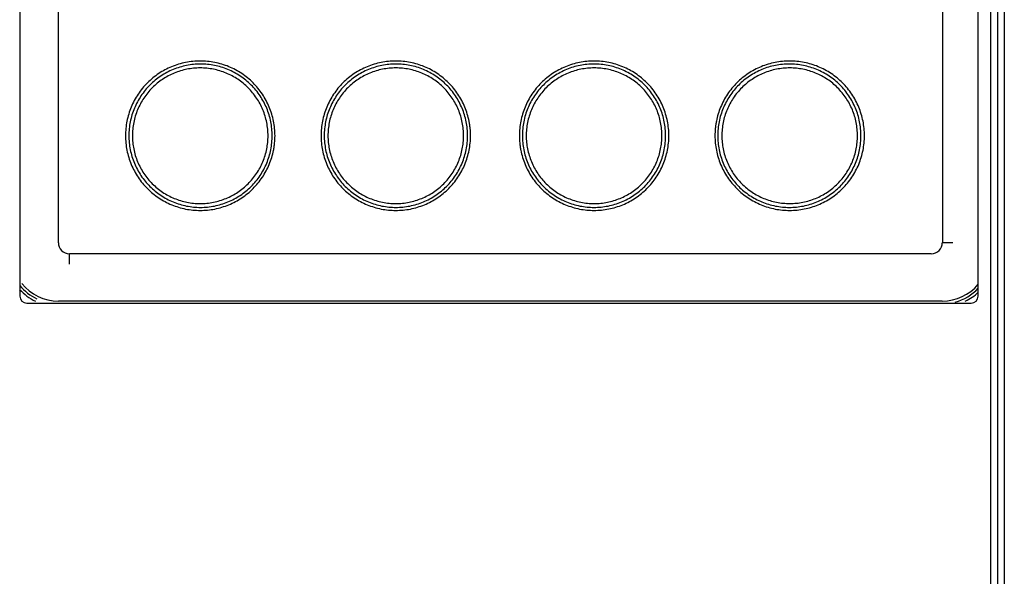
# Model space of a CAD drawing. Units: millimetres. Extents: x 0 to 864, y 0 to 559.
# Drawn here: x 160 to 178, y 444 to 454 of the extents above; entities that cross this region are included whole.
import ezdxf

# ---------------------------------------------------------------- set-up
doc = ezdxf.new("R2010")
doc.units = ezdxf.units.MM
doc.header["$LTSCALE"] = 47.498
doc.layers.get('0').update_dxf_attribs({"linetype": 'CONTINUOUS'})
doc.layers.add('ROUNDS', color=7, linetype='CONTINUOUS')

msp = doc.modelspace()

# ---------------------------------------------------------------- linework, layer by layer
at = {"color": 7, "linetype": 'CONTINUOUS'}
for p, q in [((177.296, 493.381), (177.296, 284.006)), ((177.421, 493.381), (177.421, 284.006)), ((177.546, 493.381), (177.546, 284.006)), ((160.371, 449.801), (160.371, 481.431)), ((176.422, 481.431), (176.422, 449.801)), ((176.614, 449.801), (176.422, 449.801)), ((160.571, 449.409), (160.571, 449.601)), ((176.221, 449.601), (160.571, 449.601))]:
    msp.add_line(p, q, dxfattribs=at)
for centre, start, end in [((160.571, 449.801), 180, 270), ((176.221, 449.801), 270, 360)]:
    msp.add_arc(centre, 0.2, start, end, dxfattribs=at)
at = {"color": 6, "linetype": 'CONTINUOUS'}
for points, knots in [([(164.304, 451.744), (164.304, 451.788), (164.299, 451.877), (164.28, 452.009), (164.247, 452.139), (164.202, 452.264), (164.145, 452.385), (164.076, 452.5), (163.996, 452.607), (163.907, 452.706), (163.808, 452.795), (163.7, 452.875), (163.586, 452.943), (163.465, 453), (163.34, 453.045), (163.21, 453.077), (163.078, 453.096), (162.901, 453.105), (162.723, 453.087), (162.551, 453.044), (162.426, 452.999), (162.305, 452.942), (162.191, 452.874), (162.084, 452.794), (161.985, 452.705), (161.895, 452.606), (161.816, 452.499), (161.747, 452.385), (161.69, 452.264), (161.645, 452.138), (161.613, 452.009), (161.593, 451.877), (161.589, 451.788), (161.589, 451.744)], [0, 0, 0, 0, 0.031284, 0.062582, 0.093877, 0.125175, 0.156473, 0.187767, 0.219058, 0.250339, 0.281607, 0.312862, 0.344114, 0.375369, 0.406616, 0.437848, 0.469077, 0.500307, 0.562668, 0.593877, 0.625095, 0.656313, 0.687528, 0.718744, 0.749967, 0.781197, 0.812434, 0.843681, 0.874933, 0.906195, 0.93746, 0.96873, 1, 1, 1, 1]), ([(164.253, 451.744), (164.253, 451.786), (164.248, 451.871), (164.23, 451.998), (164.198, 452.122), (164.155, 452.243), (164.101, 452.359), (164.035, 452.468), (163.959, 452.571), (163.873, 452.666), (163.778, 452.752), (163.675, 452.828), (163.565, 452.894), (163.45, 452.948), (163.33, 452.992), (163.205, 453.023), (163.079, 453.041), (162.951, 453.047), (162.824, 453.041), (162.697, 453.022), (162.573, 452.991), (162.453, 452.948), (162.338, 452.893), (162.228, 452.828), (162.125, 452.752), (162.031, 452.666), (161.945, 452.571), (161.869, 452.468), (161.803, 452.358), (161.748, 452.243), (161.705, 452.122), (161.674, 451.998), (161.655, 451.871), (161.651, 451.786), (161.651, 451.744)], [0, 0, 0, 0, 0.031279, 0.06256, 0.093842, 0.125124, 0.1564, 0.18767, 0.218933, 0.250191, 0.281444, 0.312694, 0.34394, 0.375185, 0.406424, 0.437664, 0.468901, 0.500138, 0.531374, 0.562604, 0.593825, 0.625046, 0.656265, 0.687484, 0.718706, 0.749932, 0.781165, 0.812407, 0.843658, 0.874918, 0.906184, 0.937455, 0.968727, 1, 1, 1, 1]), ([(167.855, 451.744), (167.855, 451.788), (167.851, 451.855), (167.841, 451.943), (167.825, 452.03), (167.798, 452.138), (167.753, 452.264), (167.696, 452.384), (167.628, 452.499), (167.548, 452.606), (167.458, 452.705), (167.359, 452.795), (167.252, 452.874), (167.138, 452.942), (167.017, 453), (166.891, 453.045), (166.762, 453.077), (166.63, 453.096), (166.496, 453.103), (166.363, 453.096), (166.231, 453.077), (166.102, 453.044), (165.976, 452.999), (165.856, 452.942), (165.742, 452.874), (165.634, 452.794), (165.536, 452.705), (165.446, 452.606), (165.367, 452.499), (165.298, 452.384), (165.241, 452.264), (165.196, 452.138), (165.164, 452.009), (165.144, 451.877), (165.14, 451.788), (165.14, 451.744)], [0, 0, 0, 0, 0.03124, 0.04687, 0.062499, 0.09375, 0.125009, 0.15627, 0.187538, 0.218812, 0.250083, 0.281347, 0.312607, 0.343877, 0.375154, 0.406425, 0.43769, 0.468951, 0.500201, 0.531444, 0.562681, 0.593911, 0.625142, 0.656372, 0.687607, 0.718848, 0.750089, 0.781334, 0.812579, 0.843819, 0.875057, 0.906295, 0.937531, 0.968767, 1, 1, 1, 1]), ([(167.8, 451.744), (167.8, 451.786), (167.796, 451.871), (167.777, 451.998), (167.746, 452.122), (167.703, 452.242), (167.648, 452.358), (167.583, 452.468), (167.507, 452.571), (167.421, 452.665), (167.326, 452.751), (167.223, 452.828), (167.114, 452.893), (166.998, 452.948), (166.878, 452.992), (166.753, 453.023), (166.627, 453.041), (166.499, 453.047), (166.371, 453.041), (166.244, 453.023), (166.12, 452.991), (166, 452.948), (165.884, 452.893), (165.775, 452.827), (165.672, 452.751), (165.577, 452.665), (165.492, 452.57), (165.415, 452.468), (165.35, 452.358), (165.295, 452.242), (165.252, 452.122), (165.221, 451.998), (165.202, 451.871), (165.198, 451.786), (165.198, 451.744)], [0, 0, 0, 0, 0.031243, 0.062488, 0.093737, 0.124987, 0.156237, 0.187484, 0.21873, 0.249975, 0.281223, 0.312474, 0.343728, 0.374986, 0.406246, 0.437512, 0.468779, 0.500051, 0.531325, 0.56259, 0.593849, 0.625104, 0.656353, 0.687599, 0.718841, 0.75008, 0.781317, 0.812556, 0.843796, 0.875039, 0.906282, 0.937523, 0.968762, 1, 1, 1, 1]), ([(171.456, 451.744), (171.456, 451.788), (171.451, 451.877), (171.432, 452.009), (171.399, 452.138), (171.354, 452.264), (171.297, 452.384), (171.229, 452.499), (171.149, 452.606), (171.059, 452.705), (170.961, 452.795), (170.853, 452.874), (170.739, 452.942), (170.618, 452.999), (170.493, 453.044), (170.363, 453.077), (170.231, 453.096), (170.098, 453.103), (169.965, 453.096), (169.833, 453.077), (169.703, 453.044), (169.578, 452.999), (169.457, 452.942), (169.343, 452.874), (169.236, 452.794), (169.137, 452.705), (169.047, 452.606), (168.968, 452.499), (168.899, 452.385), (168.842, 452.264), (168.797, 452.138), (168.765, 452.009), (168.745, 451.877), (168.741, 451.788), (168.741, 451.744)], [0, 0, 0, 0, 0.031249, 0.062502, 0.093755, 0.125009, 0.156265, 0.187522, 0.218782, 0.250045, 0.281304, 0.312557, 0.343809, 0.375054, 0.406299, 0.437546, 0.468793, 0.500042, 0.531286, 0.56253, 0.59377, 0.625009, 0.656247, 0.687487, 0.718728, 0.749971, 0.781218, 0.812469, 0.843723, 0.874981, 0.906239, 0.937495, 0.96875, 1, 1, 1, 1]), ([(171.397, 451.744), (171.397, 451.786), (171.393, 451.871), (171.374, 451.998), (171.343, 452.122), (171.3, 452.242), (171.246, 452.358), (171.18, 452.468), (171.104, 452.571), (171.018, 452.665), (170.923, 452.751), (170.821, 452.828), (170.711, 452.893), (170.595, 452.948), (170.475, 452.991), (170.351, 453.023), (170.224, 453.041), (170.096, 453.047), (169.969, 453.041), (169.842, 453.023), (169.718, 452.992), (169.597, 452.948), (169.482, 452.893), (169.372, 452.828), (169.269, 452.751), (169.175, 452.665), (169.089, 452.571), (169.013, 452.468), (168.947, 452.358), (168.892, 452.242), (168.849, 452.122), (168.818, 451.998), (168.799, 451.871), (168.795, 451.786), (168.795, 451.744)], [0, 0, 0, 0, 0.031241, 0.062483, 0.093727, 0.124973, 0.156218, 0.187459, 0.218698, 0.249935, 0.281174, 0.312415, 0.343661, 0.37491, 0.406165, 0.437423, 0.468689, 0.499963, 0.531235, 0.562504, 0.593771, 0.625032, 0.656291, 0.687546, 0.718797, 0.750046, 0.781291, 0.812538, 0.843784, 0.875032, 0.906278, 0.937521, 0.968761, 1, 1, 1, 1]), ([(175.007, 451.744), (175.007, 451.788), (175.002, 451.877), (174.983, 452.009), (174.95, 452.139), (174.905, 452.264), (174.848, 452.385), (174.779, 452.499), (174.7, 452.607), (174.61, 452.705), (174.511, 452.795), (174.404, 452.874), (174.289, 452.943), (174.169, 453), (174.043, 453.045), (173.914, 453.077), (173.782, 453.096), (173.649, 453.103), (173.516, 453.096), (173.385, 453.077), (173.255, 453.045), (173.13, 453), (173.009, 452.943), (172.895, 452.874), (172.788, 452.795), (172.689, 452.706), (172.599, 452.607), (172.519, 452.5), (172.451, 452.385), (172.393, 452.265), (172.348, 452.139), (172.321, 452.031), (172.306, 451.943), (172.295, 451.855), (172.292, 451.788), (172.292, 451.744)], [0, 0, 0, 0, 0.031288, 0.062577, 0.093862, 0.125143, 0.156419, 0.187685, 0.218945, 0.250197, 0.281436, 0.312668, 0.343898, 0.37512, 0.40633, 0.437536, 0.468735, 0.499933, 0.531134, 0.562336, 0.593543, 0.624755, 0.655975, 0.687203, 0.718442, 0.749692, 0.780953, 0.812224, 0.843507, 0.874796, 0.906093, 0.937392, 0.953047, 0.968704, 1, 1, 1, 1]), ([(174.944, 451.744), (174.944, 451.786), (174.94, 451.871), (174.921, 451.998), (174.89, 452.122), (174.847, 452.243), (174.792, 452.358), (174.727, 452.468), (174.651, 452.571), (174.565, 452.666), (174.47, 452.752), (174.367, 452.828), (174.258, 452.893), (174.142, 452.948), (174.022, 452.991), (173.898, 453.022), (173.772, 453.041), (173.644, 453.047), (173.516, 453.041), (173.39, 453.023), (173.266, 452.992), (173.146, 452.948), (173.03, 452.894), (172.92, 452.828), (172.817, 452.752), (172.723, 452.666), (172.637, 452.571), (172.561, 452.468), (172.495, 452.358), (172.44, 452.243), (172.397, 452.122), (172.366, 451.998), (172.347, 451.871), (172.343, 451.786), (172.343, 451.744)], [0, 0, 0, 0, 0.031275, 0.062549, 0.093822, 0.12509, 0.156351, 0.187603, 0.218845, 0.250077, 0.281304, 0.312526, 0.343744, 0.374964, 0.406183, 0.437405, 0.468636, 0.499871, 0.531109, 0.56235, 0.59359, 0.624831, 0.656077, 0.687324, 0.718575, 0.749829, 0.781086, 0.81235, 0.84362, 0.874895, 0.906173, 0.93745, 0.968725, 1, 1, 1, 1]), ([(164.178, 451.744), (164.178, 451.784), (164.174, 451.865), (164.156, 451.985), (164.126, 452.102), (164.085, 452.216), (164.034, 452.326), (163.971, 452.429), (163.899, 452.527), (163.818, 452.616), (163.728, 452.698), (163.631, 452.77), (163.527, 452.832), (163.417, 452.883), (163.303, 452.924), (163.186, 452.953), (163.066, 452.971), (162.946, 452.977), (162.825, 452.971), (162.705, 452.953), (162.588, 452.924), (162.474, 452.883), (162.365, 452.831), (162.261, 452.769), (162.164, 452.697), (162.074, 452.616), (161.993, 452.526), (161.921, 452.429), (161.859, 452.325), (161.807, 452.216), (161.766, 452.102), (161.736, 451.984), (161.719, 451.865), (161.715, 451.784), (161.715, 451.744)], [0, 0, 0, 0, 0.031284, 0.06257, 0.093856, 0.125142, 0.156422, 0.187695, 0.218961, 0.25022, 0.281474, 0.312724, 0.34397, 0.375213, 0.40645, 0.437686, 0.468919, 0.500151, 0.531383, 0.562607, 0.593823, 0.625039, 0.656253, 0.687469, 0.718688, 0.749912, 0.781144, 0.812386, 0.843639, 0.874901, 0.906171, 0.937445, 0.968722, 1, 1, 1, 1]), ([(167.729, 451.744), (167.729, 451.784), (167.725, 451.864), (167.707, 451.984), (167.678, 452.102), (167.637, 452.216), (167.585, 452.325), (167.523, 452.429), (167.451, 452.526), (167.37, 452.616), (167.28, 452.697), (167.183, 452.769), (167.079, 452.831), (166.969, 452.883), (166.855, 452.924), (166.738, 452.953), (166.618, 452.971), (166.497, 452.977), (166.376, 452.971), (166.256, 452.953), (166.139, 452.924), (166.025, 452.883), (165.915, 452.831), (165.812, 452.769), (165.714, 452.697), (165.625, 452.616), (165.543, 452.526), (165.471, 452.429), (165.409, 452.325), (165.357, 452.216), (165.317, 452.102), (165.287, 451.984), (165.269, 451.864), (165.265, 451.784), (165.265, 451.744)], [0, 0, 0, 0, 0.031243, 0.062489, 0.093738, 0.12499, 0.15624, 0.187488, 0.218734, 0.24998, 0.281228, 0.312479, 0.343734, 0.374992, 0.406252, 0.437518, 0.468785, 0.500056, 0.531329, 0.562594, 0.593852, 0.625106, 0.656354, 0.687599, 0.71884, 0.750078, 0.781315, 0.812554, 0.843794, 0.875037, 0.90628, 0.937522, 0.968761, 1, 1, 1, 1]), ([(171.33, 451.744), (171.33, 451.784), (171.326, 451.864), (171.308, 451.984), (171.279, 452.102), (171.238, 452.216), (171.186, 452.325), (171.124, 452.429), (171.052, 452.526), (170.971, 452.616), (170.881, 452.697), (170.784, 452.769), (170.68, 452.831), (170.571, 452.883), (170.457, 452.924), (170.339, 452.953), (170.219, 452.971), (170.098, 452.977), (169.977, 452.971), (169.858, 452.953), (169.74, 452.924), (169.626, 452.883), (169.517, 452.831), (169.413, 452.769), (169.315, 452.697), (169.226, 452.616), (169.145, 452.526), (169.072, 452.429), (169.01, 452.325), (168.958, 452.216), (168.918, 452.102), (168.888, 451.984), (168.87, 451.864), (168.866, 451.784), (168.866, 451.744)], [0, 0, 0, 0, 0.031242, 0.062484, 0.093729, 0.124975, 0.15622, 0.187461, 0.2187, 0.249936, 0.281175, 0.312415, 0.34366, 0.374908, 0.406163, 0.43742, 0.468684, 0.499958, 0.53123, 0.562498, 0.593765, 0.625026, 0.656285, 0.687541, 0.718792, 0.750041, 0.781287, 0.812534, 0.843781, 0.875029, 0.906276, 0.93752, 0.968761, 1, 1, 1, 1]), ([(174.881, 451.744), (174.881, 451.784), (174.877, 451.865), (174.859, 451.984), (174.829, 452.102), (174.789, 452.216), (174.737, 452.325), (174.675, 452.429), (174.602, 452.526), (174.521, 452.616), (174.432, 452.697), (174.334, 452.769), (174.231, 452.831), (174.121, 452.883), (174.008, 452.924), (173.89, 452.953), (173.771, 452.971), (173.65, 452.977), (173.529, 452.971), (173.409, 452.953), (173.292, 452.924), (173.178, 452.883), (173.069, 452.832), (172.965, 452.769), (172.867, 452.698), (172.778, 452.616), (172.696, 452.527), (172.624, 452.429), (172.562, 452.326), (172.51, 452.216), (172.469, 452.102), (172.439, 451.984), (172.422, 451.865), (172.418, 451.784), (172.418, 451.744)], [0, 0, 0, 0, 0.03128, 0.062559, 0.093836, 0.125107, 0.156371, 0.187623, 0.218866, 0.250098, 0.281322, 0.312541, 0.343756, 0.374971, 0.406185, 0.437402, 0.468628, 0.499857, 0.53109, 0.562328, 0.593564, 0.624802, 0.656047, 0.687293, 0.718544, 0.749799, 0.781059, 0.812325, 0.843598, 0.874877, 0.906159, 0.93744, 0.96872, 1, 1, 1, 1]), ([(161.589, 451.744), (161.589, 451.699), (161.593, 451.61), (161.613, 451.478), (161.645, 451.349), (161.691, 451.223), (161.748, 451.102), (161.816, 450.988), (161.896, 450.881), (161.986, 450.782), (162.084, 450.692), (162.192, 450.613), (162.306, 450.545), (162.427, 450.488), (162.552, 450.443), (162.681, 450.41), (162.813, 450.391), (162.946, 450.385), (163.079, 450.391), (163.211, 450.41), (163.34, 450.443), (163.466, 450.488), (163.586, 450.544), (163.701, 450.613), (163.808, 450.692), (163.907, 450.782), (163.996, 450.88), (164.076, 450.988), (164.145, 451.102), (164.202, 451.223), (164.247, 451.348), (164.274, 451.456), (164.29, 451.544), (164.3, 451.632), (164.304, 451.699), (164.304, 451.744)], [0, 0, 0, 0, 0.031288, 0.062577, 0.093862, 0.125143, 0.156419, 0.187685, 0.218945, 0.250197, 0.281436, 0.312668, 0.343898, 0.37512, 0.40633, 0.437536, 0.468735, 0.499933, 0.531134, 0.562336, 0.593543, 0.624755, 0.655975, 0.687203, 0.718442, 0.749692, 0.780953, 0.812224, 0.843507, 0.874796, 0.906093, 0.937392, 0.953047, 0.968704, 1, 1, 1, 1]), ([(161.651, 451.744), (161.651, 451.701), (161.655, 451.616), (161.674, 451.489), (161.705, 451.365), (161.748, 451.245), (161.803, 451.129), (161.869, 451.019), (161.945, 450.916), (162.031, 450.822), (162.125, 450.736), (162.228, 450.66), (162.338, 450.594), (162.453, 450.539), (162.573, 450.496), (162.697, 450.465), (162.824, 450.446), (162.951, 450.44), (163.079, 450.446), (163.206, 450.465), (163.33, 450.496), (163.45, 450.539), (163.565, 450.594), (163.675, 450.659), (163.778, 450.735), (163.873, 450.821), (163.959, 450.916), (164.035, 451.019), (164.101, 451.129), (164.155, 451.244), (164.198, 451.365), (164.23, 451.489), (164.248, 451.616), (164.253, 451.701), (164.253, 451.744)], [0, 0, 0, 0, 0.031275, 0.062549, 0.093822, 0.12509, 0.156351, 0.187603, 0.218845, 0.250077, 0.281304, 0.312526, 0.343744, 0.374964, 0.406183, 0.437405, 0.468636, 0.499871, 0.531109, 0.56235, 0.59359, 0.624831, 0.656077, 0.687324, 0.718575, 0.749829, 0.781086, 0.81235, 0.84362, 0.874895, 0.906173, 0.93745, 0.968725, 1, 1, 1, 1]), ([(161.715, 451.744), (161.715, 451.703), (161.719, 451.623), (161.736, 451.503), (161.766, 451.385), (161.807, 451.271), (161.859, 451.162), (161.921, 451.058), (161.993, 450.961), (162.074, 450.871), (162.164, 450.79), (162.261, 450.718), (162.365, 450.656), (162.474, 450.604), (162.588, 450.563), (162.705, 450.534), (162.825, 450.516), (162.946, 450.51), (163.066, 450.516), (163.186, 450.534), (163.304, 450.563), (163.417, 450.604), (163.527, 450.656), (163.631, 450.718), (163.728, 450.79), (163.818, 450.871), (163.899, 450.961), (163.971, 451.058), (164.034, 451.162), (164.086, 451.271), (164.126, 451.385), (164.156, 451.503), (164.174, 451.623), (164.178, 451.703), (164.178, 451.744)], [0, 0, 0, 0, 0.03128, 0.062559, 0.093836, 0.125107, 0.156371, 0.187623, 0.218866, 0.250098, 0.281322, 0.312541, 0.343756, 0.374971, 0.406185, 0.437402, 0.468628, 0.499857, 0.53109, 0.562328, 0.593564, 0.624802, 0.656047, 0.687293, 0.718544, 0.749799, 0.781059, 0.812325, 0.843598, 0.874877, 0.906159, 0.93744, 0.96872, 1, 1, 1, 1]), ([(165.14, 451.744), (165.14, 451.699), (165.144, 451.61), (165.164, 451.478), (165.196, 451.349), (165.241, 451.223), (165.298, 451.103), (165.367, 450.988), (165.446, 450.881), (165.536, 450.782), (165.635, 450.693), (165.742, 450.613), (165.857, 450.545), (165.977, 450.488), (166.103, 450.443), (166.232, 450.41), (166.364, 450.391), (166.497, 450.385), (166.631, 450.391), (166.763, 450.41), (166.892, 450.443), (167.017, 450.488), (167.138, 450.545), (167.252, 450.613), (167.36, 450.693), (167.459, 450.782), (167.548, 450.881), (167.628, 450.988), (167.696, 451.103), (167.753, 451.223), (167.798, 451.349), (167.831, 451.478), (167.85, 451.61), (167.855, 451.699), (167.855, 451.744)], [0, 0, 0, 0, 0.031249, 0.062501, 0.093753, 0.125007, 0.156262, 0.187519, 0.218779, 0.250042, 0.281302, 0.312557, 0.343811, 0.375058, 0.406304, 0.437552, 0.468799, 0.500048, 0.531292, 0.562534, 0.593775, 0.625013, 0.656251, 0.687491, 0.718731, 0.749974, 0.781221, 0.812472, 0.843725, 0.874983, 0.90624, 0.937496, 0.968751, 1, 1, 1, 1]), ([(165.198, 451.744), (165.198, 451.701), (165.202, 451.616), (165.221, 451.489), (165.252, 451.365), (165.295, 451.245), (165.35, 451.129), (165.416, 451.02), (165.492, 450.917), (165.577, 450.822), (165.672, 450.736), (165.775, 450.66), (165.884, 450.594), (166, 450.539), (166.12, 450.496), (166.244, 450.465), (166.371, 450.446), (166.499, 450.44), (166.627, 450.446), (166.753, 450.465), (166.878, 450.496), (166.998, 450.539), (167.114, 450.594), (167.223, 450.66), (167.326, 450.736), (167.421, 450.822), (167.507, 450.917), (167.583, 451.019), (167.648, 451.129), (167.703, 451.245), (167.746, 451.365), (167.777, 451.489), (167.796, 451.616), (167.8, 451.701), (167.8, 451.744)], [0, 0, 0, 0, 0.031241, 0.062483, 0.093727, 0.124973, 0.156218, 0.187459, 0.218698, 0.249935, 0.281174, 0.312415, 0.343661, 0.37491, 0.406165, 0.437423, 0.468689, 0.499963, 0.531235, 0.562504, 0.593771, 0.625032, 0.656291, 0.687546, 0.718797, 0.750046, 0.781291, 0.812538, 0.843784, 0.875032, 0.906278, 0.937521, 0.968761, 1, 1, 1, 1]), ([(165.265, 451.744), (165.265, 451.703), (165.269, 451.623), (165.287, 451.503), (165.317, 451.386), (165.357, 451.272), (165.409, 451.162), (165.471, 451.058), (165.543, 450.961), (165.625, 450.872), (165.714, 450.79), (165.812, 450.718), (165.915, 450.656), (166.025, 450.604), (166.139, 450.563), (166.256, 450.534), (166.376, 450.516), (166.497, 450.51), (166.618, 450.516), (166.738, 450.534), (166.855, 450.563), (166.969, 450.604), (167.079, 450.656), (167.183, 450.718), (167.28, 450.79), (167.37, 450.871), (167.451, 450.961), (167.523, 451.058), (167.585, 451.162), (167.637, 451.272), (167.678, 451.386), (167.707, 451.503), (167.725, 451.623), (167.729, 451.703), (167.729, 451.744)], [0, 0, 0, 0, 0.031242, 0.062484, 0.093729, 0.124975, 0.15622, 0.187461, 0.2187, 0.249936, 0.281175, 0.312415, 0.34366, 0.374908, 0.406163, 0.43742, 0.468684, 0.499958, 0.53123, 0.562498, 0.593765, 0.625026, 0.656285, 0.687541, 0.718792, 0.750041, 0.781287, 0.812534, 0.843781, 0.875029, 0.906276, 0.93752, 0.968761, 1, 1, 1, 1]), ([(168.741, 451.744), (168.741, 451.699), (168.744, 451.633), (168.755, 451.544), (168.77, 451.457), (168.797, 451.349), (168.842, 451.223), (168.899, 451.103), (168.968, 450.988), (169.047, 450.881), (169.137, 450.782), (169.236, 450.693), (169.343, 450.613), (169.458, 450.545), (169.579, 450.488), (169.704, 450.443), (169.834, 450.41), (169.966, 450.391), (170.099, 450.385), (170.232, 450.391), (170.364, 450.411), (170.494, 450.443), (170.619, 450.488), (170.739, 450.545), (170.854, 450.614), (170.961, 450.693), (171.06, 450.783), (171.149, 450.882), (171.229, 450.989), (171.297, 451.103), (171.354, 451.224), (171.399, 451.349), (171.432, 451.479), (171.451, 451.61), (171.456, 451.699), (171.456, 451.744)], [0, 0, 0, 0, 0.03124, 0.046871, 0.0625, 0.093752, 0.125011, 0.156273, 0.187542, 0.218816, 0.250089, 0.281353, 0.312614, 0.343884, 0.375162, 0.406434, 0.437698, 0.468957, 0.500207, 0.531448, 0.562684, 0.593914, 0.625144, 0.656373, 0.687606, 0.718845, 0.750085, 0.781331, 0.812576, 0.843816, 0.875056, 0.906294, 0.937531, 0.968767, 1, 1, 1, 1]), ([(168.795, 451.744), (168.795, 451.701), (168.799, 451.616), (168.818, 451.489), (168.849, 451.365), (168.892, 451.245), (168.947, 451.129), (169.013, 451.019), (169.089, 450.917), (169.175, 450.822), (169.269, 450.736), (169.372, 450.66), (169.482, 450.594), (169.597, 450.539), (169.718, 450.496), (169.842, 450.465), (169.969, 450.446), (170.097, 450.44), (170.224, 450.446), (170.351, 450.465), (170.475, 450.496), (170.596, 450.539), (170.711, 450.594), (170.821, 450.66), (170.924, 450.736), (171.018, 450.822), (171.104, 450.917), (171.18, 451.02), (171.246, 451.129), (171.3, 451.245), (171.343, 451.365), (171.374, 451.489), (171.393, 451.616), (171.397, 451.701), (171.397, 451.744)], [0, 0, 0, 0, 0.031243, 0.062488, 0.093737, 0.124987, 0.156237, 0.187484, 0.21873, 0.249975, 0.281223, 0.312474, 0.343728, 0.374986, 0.406246, 0.437512, 0.468779, 0.500051, 0.531325, 0.56259, 0.593849, 0.625104, 0.656353, 0.687599, 0.718841, 0.75008, 0.781317, 0.812556, 0.843796, 0.875039, 0.906282, 0.937523, 0.968762, 1, 1, 1, 1]), ([(168.866, 451.744), (168.866, 451.703), (168.87, 451.623), (168.888, 451.503), (168.918, 451.386), (168.958, 451.272), (169.01, 451.162), (169.072, 451.058), (169.145, 450.961), (169.226, 450.871), (169.316, 450.79), (169.413, 450.718), (169.517, 450.656), (169.626, 450.604), (169.74, 450.563), (169.858, 450.534), (169.977, 450.516), (170.098, 450.51), (170.219, 450.516), (170.339, 450.534), (170.457, 450.563), (170.571, 450.604), (170.68, 450.656), (170.784, 450.718), (170.881, 450.79), (170.971, 450.872), (171.052, 450.961), (171.124, 451.058), (171.186, 451.162), (171.238, 451.272), (171.279, 451.386), (171.308, 451.503), (171.326, 451.623), (171.33, 451.703), (171.33, 451.744)], [0, 0, 0, 0, 0.031243, 0.062489, 0.093738, 0.12499, 0.15624, 0.187488, 0.218734, 0.24998, 0.281228, 0.312479, 0.343734, 0.374992, 0.406252, 0.437518, 0.468785, 0.500056, 0.531329, 0.562594, 0.593852, 0.625106, 0.656354, 0.687599, 0.71884, 0.750078, 0.781315, 0.812554, 0.843794, 0.875037, 0.90628, 0.937522, 0.968761, 1, 1, 1, 1]), ([(172.292, 451.744), (172.292, 451.699), (172.296, 451.61), (172.316, 451.478), (172.348, 451.349), (172.393, 451.223), (172.451, 451.102), (172.519, 450.988), (172.599, 450.88), (172.689, 450.781), (172.788, 450.692), (172.895, 450.613), (173.01, 450.544), (173.13, 450.487), (173.256, 450.442), (173.385, 450.41), (173.517, 450.391), (173.694, 450.383), (173.872, 450.4), (174.044, 450.443), (174.17, 450.488), (174.29, 450.545), (174.405, 450.614), (174.512, 450.693), (174.61, 450.782), (174.7, 450.881), (174.779, 450.988), (174.848, 451.103), (174.905, 451.223), (174.95, 451.349), (174.983, 451.478), (175.002, 451.61), (175.007, 451.699), (175.007, 451.744)], [0, 0, 0, 0, 0.031284, 0.062582, 0.093877, 0.125175, 0.156473, 0.187767, 0.219058, 0.250339, 0.281607, 0.312862, 0.344114, 0.375369, 0.406616, 0.437848, 0.469077, 0.500307, 0.562668, 0.593877, 0.625095, 0.656313, 0.687528, 0.718744, 0.749967, 0.781197, 0.812434, 0.843681, 0.874933, 0.906195, 0.93746, 0.96873, 1, 1, 1, 1]), ([(172.343, 451.744), (172.343, 451.701), (172.347, 451.616), (172.366, 451.489), (172.397, 451.365), (172.44, 451.244), (172.495, 451.129), (172.561, 451.019), (172.637, 450.916), (172.723, 450.821), (172.817, 450.735), (172.92, 450.659), (173.03, 450.594), (173.146, 450.539), (173.266, 450.496), (173.39, 450.465), (173.516, 450.446), (173.644, 450.44), (173.772, 450.446), (173.898, 450.465), (174.022, 450.496), (174.142, 450.539), (174.258, 450.594), (174.367, 450.66), (174.47, 450.736), (174.565, 450.822), (174.651, 450.916), (174.727, 451.019), (174.792, 451.129), (174.847, 451.245), (174.89, 451.365), (174.921, 451.489), (174.94, 451.616), (174.944, 451.701), (174.944, 451.744)], [0, 0, 0, 0, 0.031279, 0.06256, 0.093842, 0.125124, 0.1564, 0.18767, 0.218933, 0.250191, 0.281444, 0.312694, 0.34394, 0.375185, 0.406424, 0.437664, 0.468901, 0.500138, 0.531374, 0.562604, 0.593825, 0.625046, 0.656265, 0.687484, 0.718706, 0.749932, 0.781165, 0.812407, 0.843658, 0.874918, 0.906184, 0.937455, 0.968727, 1, 1, 1, 1]), ([(172.418, 451.744), (172.418, 451.703), (172.422, 451.623), (172.439, 451.503), (172.469, 451.385), (172.51, 451.271), (172.562, 451.162), (172.624, 451.058), (172.696, 450.961), (172.778, 450.871), (172.867, 450.79), (172.965, 450.718), (173.069, 450.656), (173.178, 450.604), (173.292, 450.563), (173.409, 450.534), (173.529, 450.516), (173.65, 450.511), (173.771, 450.516), (173.89, 450.534), (174.008, 450.563), (174.121, 450.604), (174.231, 450.656), (174.334, 450.718), (174.432, 450.79), (174.521, 450.871), (174.602, 450.961), (174.675, 451.058), (174.737, 451.162), (174.789, 451.271), (174.829, 451.385), (174.859, 451.503), (174.877, 451.623), (174.881, 451.703), (174.881, 451.744)], [0, 0, 0, 0, 0.031284, 0.06257, 0.093856, 0.125142, 0.156422, 0.187695, 0.218961, 0.25022, 0.281474, 0.312724, 0.34397, 0.375213, 0.40645, 0.437686, 0.468919, 0.500151, 0.531383, 0.562607, 0.593823, 0.625039, 0.656253, 0.687469, 0.718688, 0.749912, 0.781144, 0.812386, 0.843639, 0.874901, 0.906171, 0.937445, 0.968722, 1, 1, 1, 1])]:
    msp.add_open_spline(points, degree=3, knots=knots, dxfattribs=at)
at = {"layer": 'ROUNDS', "color": 7, "linetype": 'CONTINUOUS'}
for p, q in [((159.671, 482.274), (159.671, 448.829)), ((177.071, 448.829), (177.071, 482.274)), ((159.796, 448.704), (176.946, 448.704)), ((176.421, 448.741), (160.371, 448.741))]:
    msp.add_line(p, q, dxfattribs=at)
for centre, radius, start, end in [((160.371, 449.591), 0.95, 222.2397, 243.9293), ((160.371, 449.591), 0.9, 218.9006, 244.2907), ((160.371, 449.591), 0.85, 218.5673, 270), ((176.421, 449.591), 0.85, 270, 320.0467), ((176.421, 449.591), 0.9, 285, 316.5883), ((159.796, 448.829), 0.125, 180, 270), ((176.421, 449.591), 0.95, 296.0707, 313.4817), ((176.946, 448.829), 0.125, 270, 360)]:
    msp.add_arc(centre, radius, start, end, dxfattribs=at)

doc.saveas('drawing.dxf')
